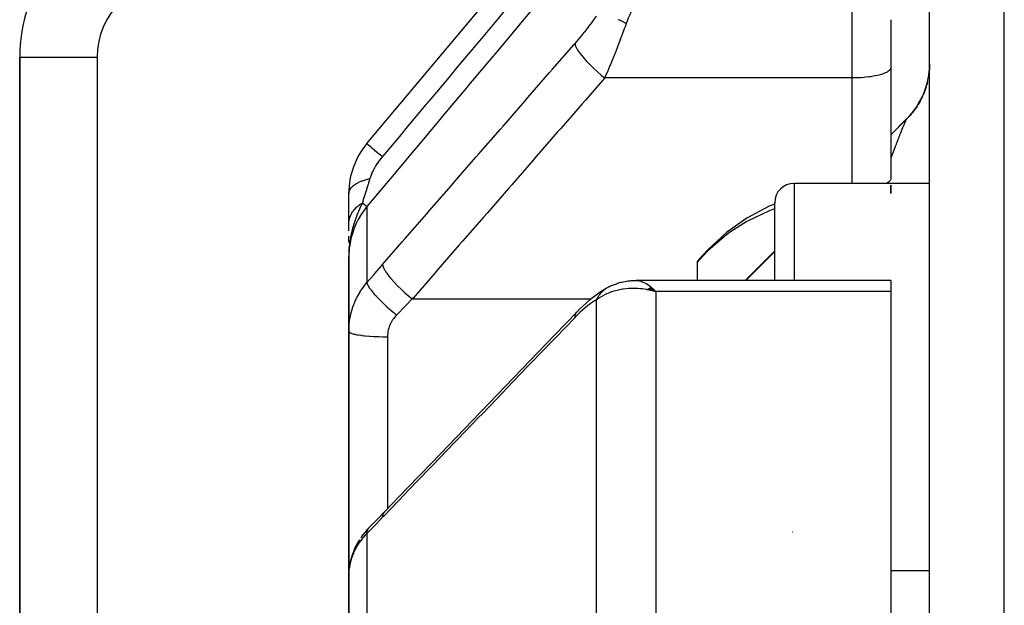
# Model space of a CAD drawing. Units: millimetres. Extents: x -298 to 508, y -338 to 338.
# Drawn here: x -68 to -43, y -211 to -196 of the extents above; entities that cross this region are included whole.
import ezdxf

# ---------------------------------------------------------------- set-up
doc = ezdxf.new("R2010")
doc.units = ezdxf.units.MM
doc.linetypes.add('DASHED', pattern=[9.652, 8.128, -1.524])
doc.layers.add('nevidi', color=4, linetype='DASHED')

msp = doc.modelspace()

# ---------------------------------------------------------------- linework, layer by layer
at = {"color": 2}
for p, q in [((-59.532, -199.229), (-54.914, -193.726)), ((-45, -330.824), (-45, -195.176)), ((-46, -196.037), (-46, -197.267)), ((-46, -196.037), (-46, -197.267)), ((-68.5, -197), (-68.5, -232.536)), ((-68.5, -232.536), (-68.5, -197)), ((-68.5, -197), (-68.497, -197)), ((-46, -197.267), (-46.001, -197.279)), ((-46.001, -197.279), (-46.001, -200.147)), ((-45.003, -197.311), (-45.015, -197.425)), ((-45, -197.175), (-45.003, -197.292)), ((-45.027, -197.503), (-45.036, -197.557)), ((-45.027, -197.503), (-45.036, -197.556)), ((-45.107, -197.825), (-45.152, -197.939)), ((-45.053, -197.634), (-45.067, -197.688)), ((-45.132, -197.89), (-45.152, -197.942)), ((-45.379, -198.346), (-45.42, -198.401)), ((-45.341, -198.292), (-45.371, -198.335)), ((-45.312, -198.248), (-45.343, -198.295)), ((-45.585, -198.586), (-46.001, -199.001)), ((-45.56, -198.562), (-45.587, -198.59)), ((-45.585, -198.588), (-45.587, -198.59)), ((-45.471, -198.463), (-45.505, -198.503)), ((-45, -200.258), (-48.5, -200.258)), ((-45, -200.258), (-48.5, -200.258)), ((-46, -200.518), (-46, -200.301)), ((-46, -200.518), (-46, -200.301)), ((-46, -200.301), (-46, -200.518)), ((-60, -201.245), (-60, -200.514)), ((-49, -202.76), (-49, -200.758)), ((-48.982, -200.787), (-48.983, -200.788)), ((-60, -201.478), (-60, -201.302)), ((-60, -201.783), (-60, -201.62)), ((-59.995, -201.911), (-59.998, -202.055)), ((-59.994, -201.904), (-59.997, -202.038)), ((-59.993, -201.896), (-59.996, -202.009)), ((-59.993, -201.896), (-59.996, -202.009)), ((-59.992, -201.888), (-59.995, -201.996)), ((-59.991, -201.881), (-59.994, -201.98)), ((-59.99, -201.873), (-59.993, -201.96)), ((-59.99, -201.873), (-59.993, -201.96)), ((-59.988, -201.866), (-59.992, -201.96)), ((-59.988, -201.866), (-59.992, -201.96)), ((-59.987, -201.858), (-59.989, -201.909)), ((-59.987, -201.858), (-59.989, -201.909)), ((-59.985, -201.85), (-59.986, -201.865)), ((-59.984, -201.843), (-59.985, -201.858)), ((-59.984, -201.843), (-59.985, -201.858)), ((-59.999, -201.965), (-60, -202.144)), ((-59.999, -201.972), (-60, -202.144)), ((-60, -202.144), (-60, -204.075)), ((-60, -204.075), (-60, -202.144)), ((-59.997, -201.926), (-59.999, -202.073)), ((-59.998, -201.942), (-59.999, -202.073)), ((-59.999, -201.949), (-59.999, -202.073)), ((-59.999, -201.957), (-59.999, -202.073)), ((-59.999, -201.957), (-59.999, -202.073)), ((-59.996, -201.919), (-59.998, -202.067)), ((-59.99, -201.916), (-59.99, -201.917)), ((-59.99, -201.916), (-59.99, -201.917)), ((-59.988, -201.92), (-59.988, -201.928)), ((-59.988, -201.92), (-59.988, -201.928)), ((-51, -202.276), (-50.861, -202.117)), ((-49, -202), (-49.76, -202.76)), ((-51, -202.276), (-51, -202.76)), ((-53.303, -202.934), (-53.295, -202.929)), ((-52.659, -202.765), (-52.565, -202.76)), ((-52.604, -202.762), (-52.58, -202.76)), ((-46, -202.76), (-52.58, -202.76)), ((-46, -202.76), (-52.58, -202.76)), ((-46, -202.76), (-46, -203.047)), ((-53.355, -202.965), (-53.333, -202.951)), ((-52.301, -202.995), (-52.249, -203.006)), ((-52.301, -202.995), (-52.249, -203.006)), ((-52.297, -202.992), (-52.169, -203.023)), ((-52.292, -202.989), (-52.067, -203.047)), ((-52.288, -202.987), (-52.067, -203.047)), ((-52.283, -202.984), (-52.067, -203.047)), ((-52.283, -202.984), (-52.067, -203.047)), ((-52.279, -202.982), (-52.067, -203.047)), ((-52.274, -202.979), (-52.067, -203.047)), ((-52.274, -202.979), (-52.067, -203.047)), ((-52.27, -202.976), (-52.067, -203.047)), ((-52.265, -202.974), (-52.067, -203.047)), ((-52.261, -202.972), (-52.067, -203.047)), ((-52.256, -202.969), (-52.067, -203.047)), ((-52.252, -202.967), (-52.067, -203.047)), ((-52.247, -202.964), (-52.067, -203.047)), ((-52.243, -202.962), (-52.067, -203.047)), ((-52.243, -202.962), (-52.067, -203.047)), ((-52.238, -202.96), (-52.067, -203.047)), ((-52.238, -202.96), (-52.067, -203.047)), ((-52.234, -202.958), (-52.067, -203.047)), ((-52.229, -202.955), (-52.067, -203.047)), ((-52.229, -202.955), (-52.067, -203.047)), ((-52.225, -202.953), (-52.067, -203.047)), ((-52.22, -202.951), (-52.067, -203.047)), ((-52.216, -202.949), (-52.067, -203.047)), ((-52.211, -202.947), (-52.067, -203.047)), ((-52.211, -202.947), (-52.067, -203.047)), ((-52.207, -202.945), (-52.067, -203.047)), ((-52.202, -202.943), (-52.067, -203.047)), ((-52.202, -202.943), (-52.067, -203.047)), ((-52.198, -202.941), (-52.067, -203.047)), ((-52.193, -202.939), (-52.067, -203.047)), ((-52.189, -202.937), (-52.101, -203.012)), ((-52.189, -202.937), (-52.067, -203.047)), ((-46, -203.047), (-46, -226.866)), ((-60, -210.373), (-60, -204.075)), ((-60, -204.075), (-60, -210.373)), ((-59.479, -209.143), (-59.47, -209.134)), ((-59.998, -210.301), (-60, -210.373)), ((-45, -210.258), (-46, -210.258)), ((-45, -210.258), (-46, -210.258)), ((-60, -210.373), (-60, -217.847)), ((-60, -217.847), (-60, -210.373))]:
    msp.add_line(p, q, dxfattribs=at)
for points in [[(-45.002, -197.311), (-45.015, -197.424), (-45.018, -197.447)], [(-45.001, -197.237), (-45.003, -197.29), (-45.009, -197.371)], [(-45.088, -197.763), (-45.105, -197.814), (-45.132, -197.89), (-45.152, -197.939), (-45.166, -197.974)], [(-45.053, -197.634), (-45.066, -197.686), (-45.074, -197.716)], [(-45.184, -198.013), (-45.207, -198.061), (-45.244, -198.133), (-45.27, -198.179), (-45.293, -198.217)], [(-45.312, -198.248), (-45.341, -198.292), (-45.388, -198.358), (-45.42, -198.401), (-45.452, -198.44)], [(-45.471, -198.463), (-45.505, -198.503), (-45.56, -198.562), (-45.585, -198.588)], [(-46.001, -200.147), (-46.016, -200.181), (-46.049, -200.215), (-46.099, -200.247), (-46.122, -200.258)], [(-48.999, -200.794), (-49.144, -200.848), (-49.718, -201.151), (-50.245, -201.523), (-50.717, -201.959), (-50.861, -202.117)], [(-49, -200.915), (-49.144, -200.963), (-49.718, -201.238), (-50.144, -201.508), (-50.245, -201.582), (-50.717, -201.991), (-50.861, -202.142)], [(-59.99, -201.92), (-59.996, -202.008), (-59.999, -202.073)], [(-50.861, -202.142), (-50.93, -202.218), (-51, -202.294)], [(-53.295, -202.929), (-53.288, -202.926), (-53.273, -202.918), (-53.27, -202.917), (-53.241, -202.904)], [(-53.241, -202.904), (-53.089, -202.845), (-53.062, -202.834), (-53.033, -202.824), (-53.005, -202.816), (-52.976, -202.809), (-52.946, -202.804), (-52.781, -202.773), (-52.756, -202.77), (-52.732, -202.767), (-52.708, -202.765), (-52.683, -202.764), (-52.546, -202.764)], [(-54.103, -203.568), (-54.033, -203.496), (-53.957, -203.422), (-53.881, -203.353), (-53.757, -203.245), (-53.683, -203.184), (-53.611, -203.129), (-53.481, -203.038), (-53.413, -202.996), (-53.331, -202.949)], [(-52.067, -203.047), (-52.154, -203.026), (-52.236, -203.009), (-52.304, -202.997)], [(-59.072, -208.728), (-58.492, -208.126), (-57.857, -207.466), (-57.222, -206.807), (-56.588, -206.148), (-55.953, -205.489), (-55.318, -204.83), (-54.683, -204.17), (-54.103, -203.568)], [(-59.47, -209.134), (-59.271, -208.933), (-59.072, -208.728)], [(-59.479, -209.143), (-59.531, -209.199), (-59.589, -209.266), (-59.643, -209.335), (-59.692, -209.405)], [(-59.725, -209.454), (-59.771, -209.529), (-59.813, -209.605), (-59.85, -209.683), (-59.882, -209.762), (-59.904, -209.825), (-59.932, -209.906), (-59.954, -209.988), (-59.972, -210.071), (-59.984, -210.154)]]:
    msp.add_lwpolyline(points, dxfattribs=at)
for centre, radius, start, end in [((-64.5, -197), 4, 90, 180), ((-47, -197.172), 2, 344.2857, 0), ((-47, -197.172), 2, 315, 344.4583), ((-58, -200.514), 2, 140, 180), ((-48.5, -200.758), 0.5, 90, 180), ((-48.5, -209.758), 0.5, 93.1798, 94.0871)]:
    msp.add_arc(centre, radius, start, end, dxfattribs=at)
at = {"layer": 'nevidi', "color": 7, "linetype": 'Continuous'}
for p, q in [((-43.069, -332.823), (-43.069, -193.177)), ((-47, -197.536), (-47, -195.056)), ((-68.497, -197), (-66.5, -197)), ((-66.5, -197), (-66.5, -232.536)), ((-47, -197.536), (-53.391, -197.536)), ((-47, -200.258), (-47, -197.536)), ((-45.588, -198.591), (-45.594, -198.6)), ((-45.585, -198.588), (-45.585, -198.586)), ((-48.5, -200.258), (-48.5, -202.76)), ((-59.532, -200.856), (-59.532, -202.818)), ((-59.999, -202.073), (-60, -202.144)), ((-50.861, -202.117), (-50.861, -202.142)), ((-52.58, -202.76), (-52.565, -202.76)), ((-52.178, -202.942), (-52.101, -203.012)), ((-52.067, -203.047), (-52.067, -211.455)), ((-46, -203.047), (-52.067, -203.047)), ((-58.36, -203.24), (-53.749, -203.24)), ((-53.599, -211.951), (-53.599, -203.262)), ((-59, -204.214), (-59, -208.653)), ((-59, -208.658), (-59, -208.659)), ((-59.532, -209.289), (-59.532, -216.832)), ((-59.961, -210.048), (-59.976, -210.12)), ((-59.997, -210.289), (-59.998, -210.301))]:
    msp.add_line(p, q, dxfattribs=at)
for points in [[(-53.599, -193.778), (-54.213, -194.51), (-54.271, -194.58), (-54.886, -195.313), (-54.944, -195.383), (-55.559, -196.116), (-55.617, -196.186), (-56.232, -196.919), (-56.29, -196.989), (-56.905, -197.722), (-56.963, -197.792), (-57.578, -198.525), (-57.636, -198.595), (-58.251, -199.328), (-58.309, -199.397), (-58.924, -200.13), (-58.982, -200.2), (-59.532, -200.856)], [(-52.186, -195.128), (-52.231, -195.163), (-52.269, -195.195), (-52.303, -195.227), (-52.354, -195.278), (-52.385, -195.313), (-52.419, -195.353), (-52.472, -195.421), (-52.499, -195.46), (-52.532, -195.508), (-52.583, -195.589), (-52.611, -195.636), (-52.642, -195.692), (-52.687, -195.78), (-52.715, -195.84), (-52.744, -195.904), (-52.781, -195.991), (-52.813, -196.074), (-52.833, -196.129)], [(-55.958, -195.781), (-56.175, -196.04), (-56.232, -196.108), (-56.574, -196.516), (-56.631, -196.584), (-56.764, -196.742), (-56.821, -196.81), (-57.249, -197.32), (-57.305, -197.387), (-57.353, -197.445), (-57.41, -197.513), (-57.923, -198.124), (-57.942, -198.147), (-57.978, -198.189), (-57.999, -198.215), (-58.531, -198.849), (-58.588, -198.918), (-58.597, -198.928), (-58.651, -198.992), (-59.12, -199.552), (-59.131, -199.565)], [(-54.157, -196.645), (-54.105, -196.585), (-54.096, -196.575), (-54.038, -196.506), (-54.03, -196.496), (-53.972, -196.427), (-53.964, -196.416), (-53.907, -196.346), (-53.898, -196.336), (-53.842, -196.265), (-53.834, -196.255), (-53.779, -196.184), (-53.771, -196.174), (-53.718, -196.104), (-53.71, -196.093), (-53.658, -196.023), (-53.651, -196.013), (-53.601, -195.944), (-53.599, -195.941)], [(-53.039, -196.023), (-53.006, -196.038), (-53.003, -196.04), (-52.985, -196.048), (-52.978, -196.052), (-52.97, -196.055), (-52.968, -196.057), (-52.934, -196.073), (-52.931, -196.075), (-52.904, -196.089), (-52.898, -196.093), (-52.896, -196.093), (-52.895, -196.094), (-52.861, -196.112), (-52.859, -196.114), (-52.833, -196.129)], [(-52.833, -196.129), (-52.865, -196.217), (-52.877, -196.252), (-52.885, -196.272), (-52.936, -196.412), (-52.944, -196.433), (-52.953, -196.456), (-52.997, -196.573), (-53.005, -196.593), (-53.048, -196.704), (-53.06, -196.734), (-53.068, -196.755), (-53.124, -196.896), (-53.132, -196.917), (-53.148, -196.957), (-53.189, -197.058), (-53.198, -197.078), (-53.252, -197.21), (-53.255, -197.217), (-53.264, -197.238), (-53.322, -197.375), (-53.33, -197.396), (-53.358, -197.459), (-53.389, -197.531), (-53.391, -197.536)], [(-59.126, -202.349), (-58.621, -201.769), (-58.546, -201.683), (-57.986, -201.04), (-57.911, -200.954), (-57.351, -200.312), (-57.276, -200.226), (-56.716, -199.583), (-56.641, -199.497), (-56.082, -198.854), (-56.007, -198.768), (-55.447, -198.126), (-55.372, -198.04), (-54.812, -197.397), (-54.737, -197.311), (-54.177, -196.668), (-54.157, -196.645)], [(-54.157, -196.645), (-54.153, -196.676), (-54.152, -196.68), (-54.152, -196.681), (-54.151, -196.685), (-54.137, -196.725), (-54.134, -196.73), (-54.134, -196.731), (-54.132, -196.736), (-54.107, -196.784), (-54.103, -196.79), (-54.103, -196.791), (-54.1, -196.796), (-54.064, -196.852), (-54.059, -196.859), (-54.058, -196.859), (-54.054, -196.865), (-54.008, -196.927), (-54.003, -196.934), (-54.002, -196.935), (-53.997, -196.942), (-53.942, -197.008), (-53.935, -197.016), (-53.935, -197.017), (-53.928, -197.024), (-53.866, -197.094), (-53.858, -197.103), (-53.857, -197.103), (-53.85, -197.111), (-53.781, -197.183), (-53.772, -197.192), (-53.772, -197.192), (-53.764, -197.2), (-53.689, -197.274), (-53.679, -197.283), (-53.679, -197.283), (-53.671, -197.291), (-53.591, -197.364), (-53.582, -197.373), (-53.582, -197.373), (-53.573, -197.381), (-53.49, -197.453), (-53.48, -197.462), (-53.472, -197.469), (-53.391, -197.536)], [(-46.001, -197.279), (-46.009, -197.303), (-46.016, -197.315), (-46.035, -197.338), (-46.049, -197.35), (-46.08, -197.372), (-46.099, -197.384), (-46.14, -197.404), (-46.165, -197.415), (-46.217, -197.434), (-46.247, -197.444), (-46.307, -197.461), (-46.342, -197.469), (-46.41, -197.484), (-46.448, -197.491), (-46.523, -197.503), (-46.565, -197.509), (-46.645, -197.518), (-46.689, -197.523), (-46.773, -197.529), (-46.819, -197.531), (-46.906, -197.535), (-46.953, -197.536), (-47, -197.536)], [(-53.391, -197.536), (-53.889, -198.107), (-53.971, -198.202), (-54.524, -198.836), (-54.606, -198.93), (-55.158, -199.565), (-55.24, -199.659), (-55.793, -200.293), (-55.875, -200.388), (-56.428, -201.022), (-56.51, -201.116), (-57.063, -201.751), (-57.145, -201.845), (-57.697, -202.479), (-57.779, -202.574), (-58.332, -203.208), (-58.36, -203.24)], [(-46.001, -199.004), (-45.681, -198.684), (-45.585, -198.588)], [(-45.595, -198.601), (-45.602, -198.614), (-45.603, -198.616), (-45.612, -198.632), (-45.613, -198.634), (-45.617, -198.641), (-45.622, -198.651), (-45.623, -198.654), (-45.624, -198.657), (-45.635, -198.679), (-45.637, -198.683), (-45.648, -198.709), (-45.65, -198.713), (-45.663, -198.742), (-45.665, -198.747), (-45.676, -198.773), (-45.679, -198.779), (-45.681, -198.784), (-45.691, -198.808), (-45.696, -198.819), (-45.698, -198.825), (-45.714, -198.863), (-45.716, -198.869), (-45.732, -198.909), (-45.735, -198.915), (-45.752, -198.958), (-45.755, -198.965), (-45.76, -198.977), (-45.773, -199.01), (-45.776, -199.017), (-45.794, -199.065), (-45.794, -199.065), (-45.797, -199.072), (-45.817, -199.122), (-45.819, -199.13), (-45.84, -199.182), (-45.843, -199.19), (-45.863, -199.244), (-45.866, -199.25), (-45.866, -199.252), (-45.888, -199.308), (-45.891, -199.316), (-45.913, -199.374), (-45.916, -199.382), (-45.933, -199.426), (-45.938, -199.441), (-45.942, -199.45), (-45.964, -199.511), (-45.968, -199.52), (-45.991, -199.581), (-45.993, -199.586), (-45.994, -199.591), (-46.001, -199.608)], [(-59.532, -199.229), (-59.532, -199.229), (-59.528, -199.232), (-59.527, -199.233), (-59.526, -199.234), (-59.513, -199.245), (-59.511, -199.246), (-59.508, -199.249), (-59.487, -199.267), (-59.484, -199.269), (-59.48, -199.273), (-59.45, -199.298), (-59.447, -199.3), (-59.441, -199.305), (-59.403, -199.337), (-59.399, -199.34), (-59.392, -199.346), (-59.347, -199.384), (-59.342, -199.388), (-59.334, -199.395), (-59.282, -199.439), (-59.276, -199.444), (-59.267, -199.451), (-59.209, -199.5), (-59.203, -199.505), (-59.193, -199.513), (-59.131, -199.565)], [(-59.131, -199.565), (-59.162, -199.602), (-59.165, -199.607), (-59.199, -199.651), (-59.203, -199.656), (-59.229, -199.692), (-59.235, -199.7), (-59.238, -199.705), (-59.269, -199.749), (-59.272, -199.754), (-59.3, -199.799), (-59.303, -199.804), (-59.307, -199.81), (-59.329, -199.849), (-59.332, -199.854), (-59.357, -199.899), (-59.359, -199.903), (-59.381, -199.948), (-59.384, -199.953), (-59.404, -199.996), (-59.406, -200.001), (-59.418, -200.029), (-59.423, -200.043), (-59.425, -200.048), (-59.441, -200.089), (-59.442, -200.094), (-59.444, -200.1), (-59.455, -200.133)], [(-60, -200.514), (-59.995, -200.473), (-59.993, -200.466), (-59.992, -200.464), (-59.975, -200.421), (-59.971, -200.414), (-59.97, -200.412), (-59.94, -200.369), (-59.935, -200.363), (-59.933, -200.361), (-59.891, -200.32), (-59.883, -200.314), (-59.881, -200.312), (-59.828, -200.274), (-59.818, -200.268), (-59.815, -200.267), (-59.751, -200.232), (-59.741, -200.227), (-59.737, -200.225), (-59.663, -200.194), (-59.651, -200.189), (-59.647, -200.188), (-59.565, -200.161), (-59.552, -200.157), (-59.547, -200.156), (-59.458, -200.134), (-59.455, -200.133)], [(-59.455, -200.133), (-59.491, -200.248), (-59.502, -200.282), (-59.507, -200.299), (-59.524, -200.355), (-59.552, -200.446), (-59.553, -200.448), (-59.558, -200.464), (-59.594, -200.58), (-59.602, -200.605), (-59.606, -200.62), (-59.608, -200.624), (-59.646, -200.75), (-59.649, -200.757)], [(-60, -201.302), (-59.999, -201.283), (-59.999, -201.282), (-59.997, -201.253), (-59.997, -201.252), (-59.996, -201.241), (-59.996, -201.238), (-59.993, -201.223), (-59.993, -201.221), (-59.988, -201.193), (-59.987, -201.191), (-59.983, -201.172), (-59.982, -201.169), (-59.98, -201.163), (-59.98, -201.161), (-59.971, -201.133), (-59.971, -201.132), (-59.961, -201.104), (-59.96, -201.103), (-59.96, -201.102), (-59.959, -201.1), (-59.948, -201.075), (-59.947, -201.073), (-59.934, -201.046), (-59.933, -201.045), (-59.929, -201.037), (-59.927, -201.034), (-59.918, -201.018), (-59.917, -201.017), (-59.9, -200.991), (-59.899, -200.989), (-59.888, -200.973), (-59.886, -200.971), (-59.881, -200.964), (-59.88, -200.962), (-59.86, -200.937), (-59.859, -200.936), (-59.839, -200.912), (-59.838, -200.911), (-59.836, -200.91), (-59.836, -200.91), (-59.814, -200.886), (-59.812, -200.885), (-59.788, -200.862), (-59.787, -200.861), (-59.781, -200.856), (-59.779, -200.853), (-59.761, -200.838), (-59.76, -200.837), (-59.733, -200.816), (-59.732, -200.815), (-59.716, -200.803), (-59.713, -200.801), (-59.704, -200.794), (-59.702, -200.793), (-59.673, -200.773), (-59.671, -200.772), (-59.649, -200.757)], [(-59.532, -200.856), (-59.623, -200.974), (-59.665, -201.034), (-59.671, -201.043), (-59.756, -201.185), (-59.784, -201.239), (-59.789, -201.248), (-59.861, -201.412), (-59.879, -201.458), (-59.882, -201.468), (-59.938, -201.649), (-59.947, -201.687), (-59.949, -201.697), (-59.984, -201.895), (-59.987, -201.92), (-59.988, -201.931), (-60, -202.144)], [(-59.649, -200.757), (-59.702, -200.872), (-59.726, -200.926), (-59.749, -200.979), (-59.75, -200.981), (-59.759, -201.003), (-59.772, -201.035), (-59.812, -201.137), (-59.827, -201.18), (-59.838, -201.212), (-59.848, -201.241), (-59.859, -201.275), (-59.888, -201.37), (-59.901, -201.416), (-59.909, -201.447), (-59.912, -201.459), (-59.928, -201.526), (-59.936, -201.561), (-59.96, -201.683)], [(-59.649, -200.757), (-59.645, -200.761), (-59.64, -200.765), (-59.604, -200.795), (-59.601, -200.797), (-59.597, -200.8), (-59.594, -200.804), (-59.567, -200.826), (-59.565, -200.828), (-59.562, -200.83), (-59.56, -200.832), (-59.542, -200.847), (-59.541, -200.848), (-59.54, -200.848), (-59.539, -200.85), (-59.532, -200.855)], [(-59.964, -201.708), (-59.971, -201.75), (-59.972, -201.759), (-59.981, -201.829), (-59.984, -201.857), (-59.99, -201.92)], [(-49.743, -202.76), (-49.707, -202.724), (-49, -202.013)], [(-59.532, -202.818), (-59.355, -202.614), (-59.329, -202.583), (-59.148, -202.374), (-59.126, -202.349)], [(-59.126, -202.349), (-59.122, -202.38), (-59.121, -202.384), (-59.121, -202.384), (-59.121, -202.385), (-59.105, -202.43), (-59.103, -202.434), (-59.103, -202.434), (-59.103, -202.435), (-59.075, -202.489), (-59.072, -202.494), (-59.072, -202.494), (-59.071, -202.495), (-59.032, -202.557), (-59.028, -202.562), (-59.027, -202.563), (-59.027, -202.564), (-58.976, -202.632), (-58.972, -202.638), (-58.971, -202.639), (-58.97, -202.64), (-58.91, -202.713), (-58.904, -202.72), (-58.904, -202.72), (-58.902, -202.722), (-58.833, -202.799), (-58.827, -202.806), (-58.826, -202.807), (-58.825, -202.808), (-58.748, -202.888), (-58.741, -202.896), (-58.741, -202.896), (-58.739, -202.898), (-58.656, -202.979), (-58.648, -202.986), (-58.648, -202.987), (-58.646, -202.988), (-58.559, -203.069), (-58.551, -203.077), (-58.55, -203.077), (-58.548, -203.079), (-58.458, -203.158), (-58.449, -203.165), (-58.447, -203.167), (-58.36, -203.24)], [(-60, -204.075), (-59.998, -204.004), (-59.998, -203.99), (-59.992, -203.904), (-59.991, -203.89), (-59.984, -203.831), (-59.981, -203.805), (-59.978, -203.791), (-59.964, -203.707), (-59.961, -203.693), (-59.942, -203.61), (-59.939, -203.596), (-59.938, -203.591), (-59.916, -203.513), (-59.912, -203.5), (-59.884, -203.418), (-59.879, -203.405), (-59.861, -203.359), (-59.847, -203.325), (-59.842, -203.312), (-59.806, -203.234), (-59.8, -203.222), (-59.76, -203.146), (-59.756, -203.139), (-59.753, -203.133), (-59.709, -203.06), (-59.702, -203.048), (-59.654, -202.977), (-59.646, -202.965), (-59.623, -202.933), (-59.595, -202.896), (-59.586, -202.885), (-59.532, -202.818)], [(-59.532, -202.818), (-59.532, -202.819), (-59.525, -202.846), (-59.524, -202.848), (-59.524, -202.849), (-59.523, -202.851), (-59.507, -202.886), (-59.504, -202.893), (-59.504, -202.893), (-59.503, -202.894), (-59.478, -202.934), (-59.473, -202.942), (-59.47, -202.946), (-59.47, -202.948), (-59.439, -202.99), (-59.433, -202.999), (-59.425, -203.008), (-59.424, -203.01), (-59.391, -203.052), (-59.382, -203.062), (-59.369, -203.078), (-59.368, -203.079), (-59.333, -203.12), (-59.323, -203.13), (-59.302, -203.154), (-59.3, -203.155), (-59.266, -203.192), (-59.255, -203.204), (-59.225, -203.235), (-59.223, -203.236), (-59.192, -203.269), (-59.18, -203.28), (-59.141, -203.319), (-59.139, -203.321), (-59.112, -203.347), (-59.099, -203.359), (-59.05, -203.406), (-59.048, -203.408), (-59.026, -203.428), (-59.013, -203.44), (-58.954, -203.493), (-58.952, -203.495), (-58.937, -203.508), (-58.923, -203.52), (-58.855, -203.579), (-58.853, -203.581), (-58.845, -203.587), (-58.832, -203.599), (-58.766, -203.654)], [(-53.333, -202.951), (-53.331, -202.949), (-53.303, -202.934), (-53.301, -202.932), (-53.295, -202.929)], [(-52.532, -202.763), (-52.453, -202.781), (-52.452, -202.781), (-52.419, -202.793), (-52.337, -202.831), (-52.318, -202.842), (-52.303, -202.851), (-52.22, -202.908), (-52.186, -202.936)], [(-53.599, -203.262), (-53.588, -203.238), (-53.587, -203.235), (-53.571, -203.205), (-53.57, -203.204), (-53.57, -203.203), (-53.567, -203.197), (-53.553, -203.174), (-53.551, -203.172), (-53.533, -203.144), (-53.532, -203.141), (-53.527, -203.135), (-53.523, -203.129), (-53.512, -203.115), (-53.511, -203.113), (-53.49, -203.087), (-53.488, -203.085), (-53.478, -203.073), (-53.473, -203.067), (-53.467, -203.061), (-53.465, -203.059), (-53.442, -203.036), (-53.44, -203.034), (-53.422, -203.017), (-53.416, -203.012), (-53.415, -203.011), (-53.39, -202.99), (-53.388, -202.989), (-53.362, -202.97), (-53.361, -202.969), (-53.36, -202.968)], [(-52.304, -202.997), (-52.322, -202.994), (-52.414, -202.982), (-52.471, -202.976), (-52.539, -202.971), (-52.668, -202.969), (-52.704, -202.969), (-52.771, -202.972), (-52.912, -202.986), (-52.932, -202.989), (-52.997, -203), (-53.142, -203.035), (-53.154, -203.038), (-53.216, -203.058), (-53.353, -203.113), (-53.363, -203.118), (-53.422, -203.148), (-53.541, -203.22), (-53.559, -203.232), (-53.599, -203.262)], [(-58.36, -203.24), (-58.536, -203.419), (-58.563, -203.446), (-58.743, -203.631), (-58.766, -203.654)], [(-53.599, -203.262), (-53.643, -203.286), (-53.651, -203.29), (-53.703, -203.322), (-53.71, -203.327), (-53.764, -203.365), (-53.772, -203.37), (-53.827, -203.412), (-53.835, -203.418), (-53.891, -203.464), (-53.899, -203.471), (-53.956, -203.52), (-53.965, -203.528), (-54.022, -203.58), (-54.03, -203.588), (-54.088, -203.644), (-54.097, -203.653), (-54.155, -203.712), (-54.157, -203.714)], [(-58.766, -203.654), (-58.789, -203.678), (-58.793, -203.683), (-58.819, -203.714), (-58.823, -203.719), (-58.847, -203.751), (-58.851, -203.756), (-58.873, -203.788), (-58.876, -203.794), (-58.897, -203.827), (-58.9, -203.833), (-58.918, -203.868), (-58.921, -203.873), (-58.937, -203.909), (-58.939, -203.915), (-58.953, -203.951), (-58.956, -203.957), (-58.968, -203.994), (-58.969, -204), (-58.971, -204.007), (-58.979, -204.037), (-58.98, -204.043), (-58.988, -204.081), (-58.989, -204.087), (-58.994, -204.125), (-58.995, -204.131), (-58.998, -204.169), (-58.999, -204.176), (-59, -204.214)], [(-54.157, -203.714), (-54.153, -203.665), (-54.152, -203.66), (-54.151, -203.654), (-54.137, -203.612), (-54.134, -203.608), (-54.132, -203.603), (-54.106, -203.571), (-54.103, -203.568)], [(-54.157, -203.714), (-54.655, -204.231), (-54.737, -204.316), (-55.29, -204.89), (-55.372, -204.976), (-55.924, -205.55), (-56.007, -205.635), (-56.559, -206.209), (-56.641, -206.294), (-57.194, -206.868), (-57.276, -206.953), (-57.829, -207.527), (-57.911, -207.613), (-58.463, -208.186), (-58.546, -208.272), (-59.098, -208.846), (-59.126, -208.874)], [(-60, -204.075), (-59.996, -204.087), (-59.994, -204.09), (-59.991, -204.093), (-59.977, -204.104), (-59.973, -204.106), (-59.964, -204.112), (-59.944, -204.121), (-59.938, -204.123), (-59.92, -204.129), (-59.896, -204.136), (-59.888, -204.139), (-59.859, -204.146), (-59.835, -204.151), (-59.825, -204.153), (-59.783, -204.161), (-59.761, -204.165), (-59.749, -204.167), (-59.692, -204.175), (-59.675, -204.177), (-59.662, -204.179), (-59.59, -204.187), (-59.58, -204.188), (-59.564, -204.19), (-59.476, -204.197), (-59.475, -204.197), (-59.458, -204.198), (-59.363, -204.204), (-59.354, -204.205), (-59.345, -204.205), (-59.245, -204.21), (-59.227, -204.21), (-59.226, -204.21), (-59.124, -204.213), (-59.105, -204.213), (-59.093, -204.213), (-59.001, -204.214), (-59, -204.214)], [(-59.126, -208.874), (-59.122, -208.821), (-59.121, -208.82), (-59.12, -208.815), (-59.104, -208.769), (-59.103, -208.768), (-59.101, -208.764), (-59.073, -208.729), (-59.072, -208.728)], [(-59.126, -208.874), (-59.302, -209.056), (-59.329, -209.083), (-59.509, -209.267), (-59.532, -209.289)], [(-59.532, -209.289), (-59.578, -209.337), (-59.586, -209.347), (-59.623, -209.39), (-59.638, -209.408), (-59.647, -209.418), (-59.695, -209.48), (-59.702, -209.49), (-59.747, -209.554), (-59.753, -209.565), (-59.756, -209.569), (-59.794, -209.631), (-59.8, -209.642), (-59.837, -209.709), (-59.842, -209.72), (-59.861, -209.76), (-59.875, -209.789), (-59.88, -209.801), (-59.908, -209.871), (-59.912, -209.883), (-59.936, -209.954), (-59.938, -209.96), (-59.939, -209.965), (-59.959, -210.036)], [(-59.532, -209.289), (-59.527, -209.246), (-59.525, -209.237), (-59.524, -209.233)], [(-59.524, -209.231), (-59.511, -209.193), (-59.508, -209.186), (-59.504, -209.178), (-59.503, -209.177), (-59.484, -209.149)], [(-59.979, -210.132), (-59.984, -210.165), (-59.989, -210.204)]]:
    msp.add_lwpolyline(points, dxfattribs=at)
msp.add_arc((-64.5, -197), 2, 90, 180, dxfattribs=at)

doc.saveas('drawing.dxf')
